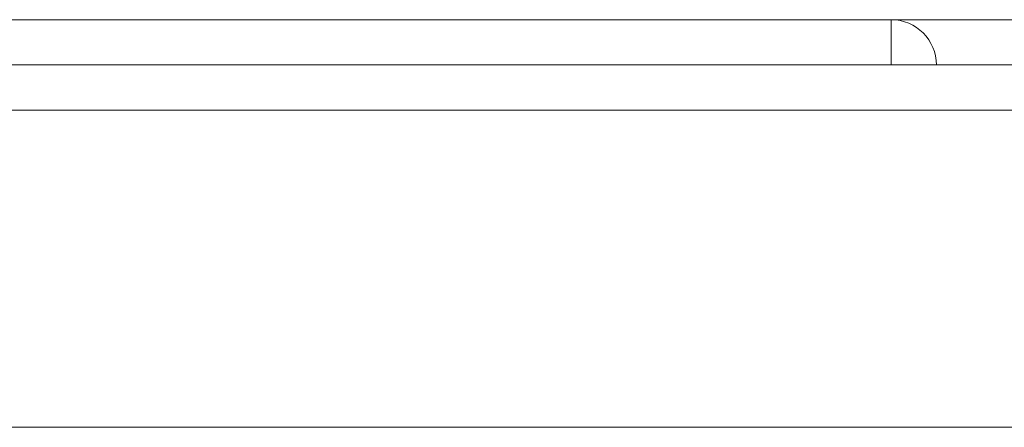
# Model space of a CAD drawing. Units: millimetres. Extents: x 0 to 8.1, y 0 to 14.4.
# Drawn here: x 2.8 to 2.9, y 10.7 to 10.8 of the extents above; entities that cross this region are included whole.
import ezdxf

# ---------------------------------------------------------------- set-up
doc = ezdxf.new("R2010")
doc.units = ezdxf.units.MM

# ---------------------------------------------------------------- blocks, each defined once
blk = doc.blocks.new('k0-118')
at = {"color": 7, "linetype": 'Continuous', "lineweight": 15}
for p, q in [((6692.753254479567, 7997.501617282122), (6692.855754560629, 7997.501617282122)), ((6692.855754560629, 7997.49661728689), (6692.855754560629, 7997.501617282122)), ((6692.855754560629, 7997.501617282122), (6692.880754536787, 7997.501617282122)), ((6692.753254479567, 7997.49661728689), (6692.855754560629, 7997.49661728689)), ((6692.855754560629, 7997.49661728689), (6692.880754536787, 7997.49661728689)), ((6693.060754484335, 7997.491617172449), (6692.675754613081, 7997.491617172449)), ((6692.675754613081, 7997.456617205828), (6693.060754484335, 7997.456617205828))]:
    blk.add_line(p, q, dxfattribs=at)
blk.add_arc((6692.855754521259, 7997.496617229825), 0.004999999999999773, 0, 90, dxfattribs=at)
blk = doc.blocks.new('K116_A-A')
at = {"color": 6}
blk.add_blockref('k0-118', (-1648.281589900212, -5524.945019979837), dxfattribs=at)

msp = doc.modelspace()

# ---------------------------------------------------------------- block references
msp.add_blockref('K116_A-A', (-5041.652960025383, -2461.792041528188))

doc.saveas('drawing.dxf')
